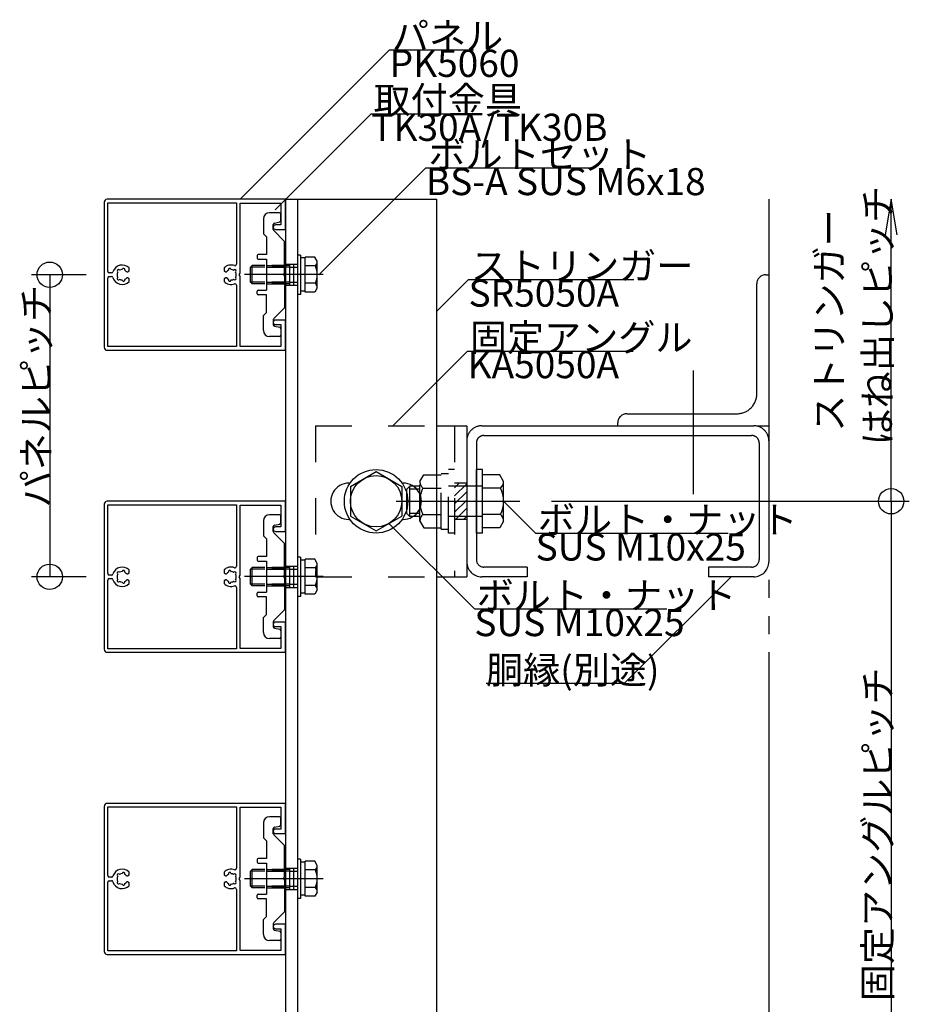
# Model space of a CAD drawing. Extents: x 60 to 2501, y 96 to 1686.
# Drawn here: x 361 to 656, y 854 to 1180 of the extents above; entities that cross this region are included whole.
import ezdxf

# ---------------------------------------------------------------- set-up
doc = ezdxf.new("R2010")
doc.units = 0
doc.header["$LTSCALE"] = 6
for name, pattern in [('CENTER', [23, 20, -1, 1, -1]), ('DASHED', [4, 2, -2]), ('DASHED2', [8, 5, -3]), ('DOT', [2, 1, -1]), ('PHANTOM', [25, 20, -1, 1, -1, 1, -1])]:
    doc.linetypes.add(name, pattern=pattern)
for name, color, linetype in [('ストリンガー', 7, 'CONTINUOUS'), ('パネル', 7, 'CONTINUOUS'), ('ボルトセット', 7, 'CONTINUOUS'), ('ボルトナット', 7, 'CONTINUOUS'), ('取付金具', 7, 'CONTINUOUS'), ('固定アングル', 7, 'CONTINUOUS'), ('寸法', 7, 'CONTINUOUS'), ('部品名', 7, 'CONTINUOUS'), ('鉄骨下地', 7, 'CONTINUOUS')]:
    doc.layers.add(name, color=color, linetype=linetype)
doc.styles.get("Standard").update_dxf_attribs({"font": 'txt', "bigfont": 'bigfont'})

# ---------------------------------------------------------------- blocks, each defined once
blk = doc.blocks.new('BK4')
at = {"layer": '固定アングル', "color": 0, "linetype": 'DASHED'}
for p, q in [((459.41, 1045.83), (499.41, 1045.83)), ((459.41, 1045.83), (459.41, 995.83)), ((505.41, 1045.83), (505.41, 995.83)), ((509.41, 1026.83), (505.41, 1026.83)), ((509.41, 1014.83), (505.41, 1014.83)), ((459.41, 995.83), (499.41, 995.83))]:
    blk.add_line(p, q, dxfattribs=at)
at = {"layer": '固定アングル', "color": 0, "linetype": 'Continuous'}
for p, q in [((499.41, 1045.83), (509.41, 1045.83)), ((509.41, 1045.83), (509.41, 995.83)), ((499.41, 995.83), (509.41, 995.83))]:
    blk.add_line(p, q, dxfattribs=at)
at = {"layer": '固定アングル', "color": 0, "linetype": 'DASHED2'}
for p, q in [((506.91, 1026.83), (505.41, 1025.33)), ((509.41, 1026.64), (505.41, 1022.64)), ((509.41, 1023.94), (505.41, 1019.94)), ((509.41, 1021.25), (505.41, 1017.25)), ((509.41, 1018.55), (505.69, 1014.83)), ((509.41, 1015.86), (508.38, 1014.83))]:
    blk.add_line(p, q, dxfattribs=at)
blk = doc.blocks.new('BK10')
at = {"layer": 'パネル', "color": 0, "linetype": 'Continuous'}
for p, q in [((391.85, 1096.43), (391.11, 1096.43)), ((393.92, 1096.69), (393.86, 1096.75)), ((394.49, 1097.39), (394.55, 1097.33)), ((395.41, 1097.56), (395.43, 1097.64)), ((396.3, 1097.41), (396.28, 1097.32)), ((391.11, 1095.23), (391.85, 1095.23)), ((393.86, 1094.91), (393.92, 1094.97)), ((394.55, 1094.34), (394.49, 1094.27)), ((395.43, 1094.03), (395.41, 1094.11)), ((396.28, 1094.34), (396.3, 1094.26))]:
    blk.add_line(p, q, dxfattribs=at)
for points in [[(389.41, 1119.83), (389.41, 1095.83), (389.41, 1071.83)], [(446.16, 1110.83), (449.41, 1110.83), (449.41, 1120.83), (390.41, 1120.83)], [(390.61, 1096.93), (390.61, 1119.63), (433.21, 1119.63), (433.21, 1099.32)], [(446.16, 1079.33), (447.91, 1079.33), (447.91, 1072.13), (434.41, 1072.13), (434.41, 1095.31), (434.11, 1095.83), (434.41, 1096.35), (434.41, 1119.53), (447.91, 1119.53), (447.91, 1112.33), (446.16, 1112.33)], [(397.15, 1096.83), (397.71, 1097.16), (397.71, 1098.09)], [(429.11, 1098.09), (429.11, 1097.16), (429.68, 1096.83), (429.68, 1096.83)], [(430.55, 1097.32), (430.53, 1097.41), (430.53, 1097.41)], [(431.39, 1097.64), (431.39, 1097.64), (431.42, 1097.56)], [(432.27, 1097.33), (432.33, 1097.39), (432.33, 1097.39)], [(432.97, 1096.75), (432.97, 1096.75), (432.91, 1096.69)], [(433.21, 1092.34), (433.21, 1072.03), (390.61, 1072.03), (390.61, 1094.73)], [(397.71, 1093.57), (397.71, 1094.5), (397.15, 1094.83)], [(429.68, 1094.83), (429.68, 1094.83), (429.11, 1094.5), (429.11, 1093.57)], [(430.53, 1094.26), (430.53, 1094.26), (430.55, 1094.34)], [(431.42, 1094.11), (431.39, 1094.03), (431.39, 1094.03)], [(432.33, 1094.28), (432.33, 1094.28), (432.27, 1094.34)], [(432.91, 1094.97), (432.97, 1094.91), (432.97, 1094.91)], [(390.41, 1070.83), (449.41, 1070.83), (449.41, 1080.83), (446.16, 1080.83)]]:
    blk.add_lwpolyline(points, dxfattribs=at)
for centre, radius, start, end in [((390.41, 1119.83), 1, 90, 180), ((446.16, 1111.58), 0.75, 90, 270), ((395.41, 1095.83), 3.22, 44.5059, 162.8244), ((431.41, 1095.83), 3.22, 69.5742, 135.4938), ((432.71, 1099.32), 0.5, -110.4258, 0), ((391.11, 1096.93), 0.5, 180, 270), ((391.85, 1096.93), 0.5, -90, -17.1756), ((395.41, 1095.83), 1.72, 150.1217, 180), ((395.41, 1095.83), 1.73, 180, 209.8783), ((394.18, 1097.07), 0.45, 45.3383, 225.3383), ((395.41, 1095.83), 1.73, 90.1217, 119.8783), ((395.87, 1097.52), 0.45, -14.6617, 165.3383), ((395.41, 1095.83), 1.72, 38.5196, 59.8783), ((397, 1097.09), 0.3, -141.4804, -60), ((429.83, 1097.09), 0.3, -119.9999, -37.9472), ((431.41, 1095.83), 1.72, 120.1216, 141.3808), ((430.96, 1097.52), 0.45, 15, 195), ((431.41, 1095.83), 1.72, 60.1211, 89.8783), ((432.65, 1097.07), 0.45, -45.0001, 134.9995), ((431.41, 1095.83), 1.72, -29.8785, 29.8789), ((391.11, 1094.73), 0.5, 90, 180), ((391.85, 1094.73), 0.5, 17.1756, 90), ((395.41, 1095.83), 3.23, -162.8244, -44.5059), ((394.18, 1094.59), 0.45, 134.6617, 314.6617), ((395.41, 1095.83), 1.72, -119.8783, -90.1217), ((395.87, 1094.14), 0.45, -165.3383, 14.6617), ((395.41, 1095.83), 1.73, -59.8783, -38.5196), ((397, 1094.57), 0.3, 60, 141.4804), ((431.41, 1095.83), 3.22, -135.4938, -69.5742), ((429.83, 1094.57), 0.3, 38.9079, 119.9999), ((431.41, 1095.83), 1.72, -141.5475, -120.1211), ((430.96, 1094.14), 0.45, 165, 344.9999), ((431.41, 1095.83), 1.72, -89.878, -60.1217), ((432.65, 1094.59), 0.45, -135.0002, 44.9996), ((432.71, 1092.34), 0.5, 0, 110.4258), ((446.16, 1080.08), 0.75, 90, 270), ((390.41, 1071.83), 1, 180, 270)]:
    blk.add_arc(centre, radius, start, end, dxfattribs=at)
blk = doc.blocks.new('BK11')
at = {"layer": 'パネル', "color": 0, "linetype": 'Continuous'}
for p, q in [((395.41, 997.56), (395.43, 997.64)), ((391.85, 996.43), (391.11, 996.43)), ((391.11, 995.23), (391.85, 995.23)), ((393.92, 996.69), (393.86, 996.75)), ((393.86, 994.91), (393.92, 994.97)), ((394.49, 997.39), (394.55, 997.33)), ((394.55, 994.34), (394.49, 994.27)), ((396.3, 997.41), (396.28, 997.32)), ((396.28, 994.34), (396.3, 994.26)), ((395.43, 994.03), (395.41, 994.11))]:
    blk.add_line(p, q, dxfattribs=at)
for points in [[(446.16, 1010.83), (449.41, 1010.83), (449.41, 1020.83), (390.41, 1020.83)], [(389.41, 1019.83), (389.41, 995.83), (389.41, 971.83)], [(390.61, 996.93), (390.61, 1019.63), (433.21, 1019.63), (433.21, 999.32)], [(446.16, 979.33), (447.91, 979.33), (447.91, 972.13), (434.41, 972.13), (434.41, 995.31), (434.11, 995.83), (434.41, 996.35), (434.41, 1019.53), (447.91, 1019.53), (447.91, 1012.33), (446.16, 1012.33)], [(397.15, 996.83), (397.71, 997.16), (397.71, 998.09)], [(429.11, 998.09), (429.11, 997.16), (429.68, 996.83), (429.68, 996.83)], [(431.39, 997.64), (431.39, 997.64), (431.42, 997.56)], [(433.21, 992.34), (433.21, 972.03), (390.61, 972.03), (390.61, 994.73)], [(397.71, 993.57), (397.71, 994.5), (397.15, 994.83)], [(429.68, 994.83), (429.68, 994.83), (429.11, 994.5), (429.11, 993.57)], [(430.55, 997.32), (430.53, 997.41), (430.53, 997.41)], [(430.53, 994.26), (430.53, 994.26), (430.55, 994.34)], [(432.27, 997.33), (432.33, 997.39), (432.33, 997.39)], [(432.33, 994.28), (432.33, 994.28), (432.27, 994.34)], [(432.97, 996.75), (432.97, 996.75), (432.91, 996.69)], [(432.91, 994.97), (432.97, 994.91), (432.97, 994.91)], [(431.42, 994.11), (431.39, 994.03), (431.39, 994.03)], [(390.41, 970.83), (449.41, 970.83), (449.41, 980.83), (446.16, 980.83)]]:
    blk.add_lwpolyline(points, dxfattribs=at)
for centre, radius, start, end in [((390.41, 1019.83), 1, 90, 180), ((446.16, 1011.58), 0.75, 90, 270), ((395.41, 995.83), 3.22, 44.5059, 162.8244), ((394.18, 997.07), 0.45, 45.3383, 225.3383), ((395.41, 995.83), 1.73, 90.1217, 119.8783), ((395.87, 997.52), 0.45, -14.6617, 165.3383), ((431.41, 995.83), 3.22, 69.5742, 135.4938), ((430.96, 997.52), 0.45, 15, 195), ((431.41, 995.83), 1.72, 60.1211, 89.8783), ((432.65, 997.07), 0.45, -45.0001, 134.9995), ((432.71, 999.32), 0.5, -110.4258, 0), ((391.11, 996.93), 0.5, 180, 270), ((391.11, 994.73), 0.5, 90, 180), ((391.85, 996.93), 0.5, -90, -17.1756), ((391.85, 994.73), 0.5, 17.1756, 90), ((395.41, 995.83), 3.23, -162.8244, -44.5059), ((395.41, 995.83), 1.72, 150.1217, 180), ((395.41, 995.83), 1.73, 180, 209.8783), ((394.18, 994.59), 0.45, 134.6617, 314.6617), ((395.41, 995.83), 1.72, -119.8783, -90.1217), ((395.87, 994.14), 0.45, -165.3383, 14.6617), ((395.41, 995.83), 1.72, 38.5196, 59.8783), ((395.41, 995.83), 1.73, -59.8783, -38.5196), ((397, 997.09), 0.3, -141.4804, -60), ((397, 994.57), 0.3, 60, 141.4804), ((429.83, 997.09), 0.3, -119.9999, -37.9472), ((429.83, 994.57), 0.3, 38.9079, 119.9999), ((431.41, 995.83), 1.72, -141.5475, -120.1211), ((431.41, 995.83), 1.72, 120.1216, 141.3808), ((430.96, 994.14), 0.45, 165, 344.9999), ((431.41, 995.83), 1.72, -89.878, -60.1217), ((432.65, 994.59), 0.45, -135.0002, 44.9996), ((431.41, 995.83), 1.72, -29.8785, 29.8789), ((431.41, 995.83), 3.22, -135.4938, -69.5742), ((432.71, 992.34), 0.5, 0, 110.4258), ((446.16, 980.08), 0.75, 90, 270), ((390.41, 971.83), 1, 180, 270)]:
    blk.add_arc(centre, radius, start, end, dxfattribs=at)
blk = doc.blocks.new('BK12')
at = {"layer": 'パネル', "color": 0, "linetype": 'Continuous'}
for p, q in [((391.85, 896.43), (391.11, 896.43)), ((393.92, 896.69), (393.86, 896.75)), ((394.49, 897.39), (394.55, 897.33)), ((395.41, 897.56), (395.43, 897.64)), ((396.3, 897.41), (396.28, 897.32)), ((391.11, 895.23), (391.85, 895.23)), ((393.86, 894.91), (393.92, 894.97)), ((394.55, 894.34), (394.49, 894.27)), ((395.43, 894.03), (395.41, 894.11)), ((396.28, 894.34), (396.3, 894.26))]:
    blk.add_line(p, q, dxfattribs=at)
for points in [[(389.41, 919.83), (389.41, 895.83), (389.41, 871.83)], [(446.16, 910.83), (449.41, 910.83), (449.41, 920.83), (390.41, 920.83)], [(390.61, 896.93), (390.61, 919.63), (433.21, 919.63), (433.21, 899.32)], [(446.16, 879.33), (447.91, 879.33), (447.91, 872.13), (434.41, 872.13), (434.41, 895.31), (434.11, 895.83), (434.41, 896.35), (434.41, 919.53), (447.91, 919.53), (447.91, 912.33), (446.16, 912.33)], [(397.15, 896.83), (397.71, 897.16), (397.71, 898.09)], [(429.11, 898.09), (429.11, 897.16), (429.68, 896.83), (429.68, 896.83)], [(430.55, 897.32), (430.53, 897.41), (430.53, 897.41)], [(431.39, 897.64), (431.39, 897.64), (431.42, 897.56)], [(432.27, 897.33), (432.33, 897.39), (432.33, 897.39)], [(432.97, 896.75), (432.97, 896.75), (432.91, 896.69)], [(433.21, 892.34), (433.21, 872.03), (390.61, 872.03), (390.61, 894.73)], [(397.71, 893.57), (397.71, 894.5), (397.15, 894.83)], [(429.68, 894.83), (429.68, 894.83), (429.11, 894.5), (429.11, 893.57)], [(430.53, 894.26), (430.53, 894.26), (430.55, 894.34)], [(431.42, 894.11), (431.39, 894.03), (431.39, 894.03)], [(432.33, 894.28), (432.33, 894.28), (432.27, 894.34)], [(432.91, 894.97), (432.97, 894.91), (432.97, 894.91)], [(390.41, 870.83), (449.41, 870.83), (449.41, 880.83), (446.16, 880.83)]]:
    blk.add_lwpolyline(points, dxfattribs=at)
for centre, radius, start, end in [((390.41, 919.83), 1, 90, 180), ((446.16, 911.58), 0.75, 90, 270), ((391.11, 896.93), 0.5, 180, 270), ((391.85, 896.93), 0.5, -90, -17.1756), ((395.41, 895.83), 3.22, 44.5059, 162.8244), ((395.41, 895.83), 1.72, 150.1217, 180), ((394.18, 897.07), 0.45, 45.3383, 225.3383), ((395.41, 895.83), 1.73, 90.1217, 119.8783), ((395.87, 897.52), 0.45, -14.6617, 165.3383), ((395.41, 895.83), 1.72, 38.5196, 59.8783), ((397, 897.09), 0.3, -141.4804, -60), ((431.41, 895.83), 3.22, 69.5742, 135.4938), ((429.83, 897.09), 0.3, -119.9999, -37.9472), ((431.41, 895.83), 1.72, 120.1216, 141.3808), ((430.96, 897.52), 0.45, 15, 195), ((431.41, 895.83), 1.72, 60.1211, 89.8783), ((432.65, 897.07), 0.45, -45.0001, 134.9995), ((432.71, 899.32), 0.5, -110.4258, 0), ((431.41, 895.83), 1.72, -29.8785, 29.8789), ((391.11, 894.73), 0.5, 90, 180), ((391.85, 894.73), 0.5, 17.1756, 90), ((395.41, 895.83), 3.23, -162.8244, -44.5059), ((395.41, 895.83), 1.73, 180, 209.8783), ((394.18, 894.59), 0.45, 134.6617, 314.6617), ((395.41, 895.83), 1.72, -119.8783, -90.1217), ((395.87, 894.14), 0.45, -165.3383, 14.6617), ((395.41, 895.83), 1.73, -59.8783, -38.5196), ((397, 894.57), 0.3, 60, 141.4804), ((431.41, 895.83), 3.22, -135.4938, -69.5742), ((429.83, 894.57), 0.3, 38.9079, 119.9999), ((431.41, 895.83), 1.72, -141.5475, -120.1211), ((430.96, 894.14), 0.45, 165, 344.9999), ((431.41, 895.83), 1.72, -89.878, -60.1217), ((432.65, 894.59), 0.45, -135.0002, 44.9996), ((432.71, 892.34), 0.5, 0, 110.4258), ((446.16, 880.08), 0.75, 90, 270), ((390.41, 871.83), 1, 180, 270)]:
    blk.add_arc(centre, radius, start, end, dxfattribs=at)
blk = doc.blocks.new('BK26')
at = {"layer": 'ボルトナット', "color": 0, "linetype": 'DASHED'}
for p, q in [((503.41, 1010.33), (503.41, 1031.33)), ((505.41, 1031.33), (503.41, 1031.33)), ((493.91, 1027.43), (495.18, 1029.63)), ((493.91, 1014.23), (493.91, 1027.43)), ((495.18, 1029.63), (500.91, 1029.63)), ((500.91, 1011.63), (500.91, 1030.03)), ((500.91, 1030.03), (503.41, 1030.03)), ((489.61, 1024.83), (490.61, 1025.83)), ((489.61, 1016.83), (489.61, 1024.83)), ((490.61, 1015.83), (490.61, 1025.83)), ((493.91, 1025.83), (490.61, 1025.83)), ((493.91, 1024.83), (490.61, 1024.83)), ((494.91, 1025.23), (500.91, 1025.23)), ((514.61, 1025.83), (503.41, 1025.83)), ((493.91, 1016.83), (490.61, 1016.83)), ((493.91, 1015.83), (490.61, 1015.83)), ((493.91, 1014.23), (495.18, 1012.03)), ((494.91, 1016.43), (500.91, 1016.43)), ((514.61, 1015.83), (503.41, 1015.83)), ((495.18, 1012.03), (500.91, 1012.03)), ((500.91, 1011.63), (503.41, 1011.63)), ((505.41, 1010.33), (503.41, 1010.33))]:
    blk.add_line(p, q, dxfattribs=at)
at = {"layer": 'ボルトナット', "color": 0, "linetype": 'Continuous'}
for p, q in [((512.61, 1010.33), (512.61, 1031.33)), ((514.61, 1031.33), (512.61, 1031.33)), ((514.61, 1010.33), (514.61, 1031.33)), ((520.34, 1029.63), (514.61, 1029.63)), ((521.61, 1027.43), (520.34, 1029.63)), ((521.61, 1014.23), (521.61, 1027.43)), ((520.61, 1025.23), (514.61, 1025.23)), ((490.61, 1015.83), (489.61, 1016.83)), ((520.61, 1016.43), (514.61, 1016.43)), ((521.61, 1014.23), (520.34, 1012.03)), ((520.34, 1012.03), (514.61, 1012.03)), ((514.61, 1010.33), (512.61, 1010.33))]:
    blk.add_line(p, q, dxfattribs=at)
at = {"layer": 'ボルトナット', "color": 0, "linetype": 'CENTER'}
blk.add_line((486.08, 1020.83), (527.03, 1020.83), dxfattribs=at)
at = {"layer": 'ボルトナット', "color": 0, "linetype": 'DASHED'}
for centre, radius, start, end in [((496.83, 1027.43), 2.92, 180, 228.8878), ((504.09, 1020.83), 10.18, 154.3915, 205.6085), ((496.83, 1014.23), 2.92, 131.1121, 180)]:
    blk.add_arc(centre, radius, start, end, dxfattribs=at)
at = {"layer": 'ボルトナット', "color": 0, "linetype": 'Continuous'}
for centre, radius, start, end in [((518.69, 1027.43), 2.92, -48.8879, 0), ((511.43, 1020.83), 10.18, -25.6086, 25.6085), ((518.69, 1014.23), 2.92, 0, 48.8879)]:
    blk.add_arc(centre, radius, start, end, dxfattribs=at)
blk = doc.blocks.new('BK41')
at = {"layer": 'ボルトセット', "color": 0, "linetype": 'Continuous'}
for p, q in [((453.41, 902.33), (453.41, 889.33)), ((454.41, 902.33), (453.41, 902.33)), ((454.41, 902.33), (454.41, 889.33)), ((455.91, 901.38), (454.41, 901.38)), ((455.91, 890.11), (455.91, 901.66)), ((459.12, 901.66), (455.91, 901.66)), ((459.91, 900.28), (459.12, 901.66)), ((459.91, 891.48), (459.91, 900.28)), ((437.91, 898.38), (438.41, 898.88)), ((437.91, 893.38), (437.91, 898.38)), ((442.61, 898.38), (437.91, 898.38)), ((438.41, 892.88), (438.41, 898.88)), ((442.61, 898.88), (438.41, 898.88)), ((459.41, 898.77), (455.91, 898.77)), ((438.41, 892.88), (437.91, 893.38)), ((442.61, 893.38), (437.91, 893.38)), ((442.61, 892.88), (438.41, 892.88)), ((455.91, 890.38), (454.41, 890.38)), ((459.41, 893), (455.91, 893)), ((459.12, 890.11), (455.91, 890.11)), ((459.91, 891.48), (459.12, 890.11)), ((454.41, 889.33), (453.41, 889.33))]:
    blk.add_line(p, q, dxfattribs=at)
at = {"layer": 'ボルトセット', "color": 0, "linetype": 'DOT'}
for p, q in [((450.91, 898.88), (442.61, 898.88)), ((450.91, 898.38), (442.61, 898.38)), ((450.91, 892.88), (450.91, 898.88)), ((450.91, 898.38), (453.41, 898.38)), ((450.91, 893.38), (442.61, 893.38)), ((450.91, 893.38), (453.41, 893.38)), ((450.91, 892.88), (442.61, 892.88))]:
    blk.add_line(p, q, dxfattribs=at)
at = {"layer": 'ボルトセット', "color": 0, "linetype": 'CENTER'}
blk.add_line((461.91, 895.88), (435.91, 895.88), dxfattribs=at)
at = {"layer": 'ボルトセット', "color": 0, "linetype": 'Continuous'}
for centre, radius, start, end in [((457.38, 900.28), 2.53, -36.6295, 0.0907), ((451.34, 895.88), 8.58, -19.6623, 19.6622), ((457.39, 891.49), 2.52, -0.0893, 36.6917)]:
    blk.add_arc(centre, radius, start, end, dxfattribs=at)
blk = doc.blocks.new('BK42')
at = {"layer": 'ボルトセット', "color": 0, "linetype": 'Continuous'}
for p, q in [((453.41, 1002.33), (453.41, 989.33)), ((454.41, 1002.33), (453.41, 1002.33)), ((454.41, 1002.33), (454.41, 989.33)), ((455.91, 1001.38), (454.41, 1001.38)), ((455.91, 990.11), (455.91, 1001.66)), ((459.12, 1001.66), (455.91, 1001.66)), ((459.91, 1000.28), (459.12, 1001.66)), ((437.91, 998.38), (438.41, 998.88)), ((437.91, 993.38), (437.91, 998.38)), ((442.61, 998.38), (437.91, 998.38)), ((438.41, 992.88), (438.41, 998.88)), ((442.61, 998.88), (438.41, 998.88)), ((459.41, 998.77), (455.91, 998.77)), ((459.91, 991.48), (459.91, 1000.28)), ((438.41, 992.88), (437.91, 993.38)), ((442.61, 993.38), (437.91, 993.38)), ((442.61, 992.88), (438.41, 992.88)), ((459.41, 993), (455.91, 993)), ((459.91, 991.48), (459.12, 990.11)), ((454.41, 989.33), (453.41, 989.33)), ((455.91, 990.38), (454.41, 990.38)), ((459.12, 990.11), (455.91, 990.11))]:
    blk.add_line(p, q, dxfattribs=at)
at = {"layer": 'ボルトセット', "color": 0, "linetype": 'DOT'}
for p, q in [((450.91, 998.88), (442.61, 998.88)), ((450.91, 998.38), (442.61, 998.38)), ((450.91, 992.88), (450.91, 998.88)), ((450.91, 998.38), (453.41, 998.38)), ((450.91, 993.38), (442.61, 993.38)), ((450.91, 992.88), (442.61, 992.88)), ((450.91, 993.38), (453.41, 993.38))]:
    blk.add_line(p, q, dxfattribs=at)
at = {"layer": 'ボルトセット', "color": 0, "linetype": 'CENTER'}
blk.add_line((461.91, 995.88), (435.91, 995.88), dxfattribs=at)
at = {"layer": 'ボルトセット', "color": 0, "linetype": 'Continuous'}
for centre, radius, start, end in [((457.38, 1000.28), 2.53, -36.6295, 0.0907), ((451.34, 995.88), 8.58, -19.6623, 19.6622), ((457.39, 991.49), 2.52, -0.0893, 36.6917)]:
    blk.add_arc(centre, radius, start, end, dxfattribs=at)
blk = doc.blocks.new('BK43')
at = {"layer": 'ボルトセット', "color": 0, "linetype": 'Continuous'}
for p, q in [((453.41, 1102.33), (453.41, 1089.33)), ((454.41, 1102.33), (453.41, 1102.33)), ((454.41, 1102.33), (454.41, 1089.33)), ((437.91, 1098.38), (438.41, 1098.88)), ((438.41, 1092.88), (438.41, 1098.88)), ((442.61, 1098.88), (438.41, 1098.88)), ((455.91, 1101.38), (454.41, 1101.38)), ((455.91, 1090.11), (455.91, 1101.66)), ((459.12, 1101.66), (455.91, 1101.66)), ((459.41, 1098.77), (455.91, 1098.77)), ((459.91, 1100.28), (459.12, 1101.66)), ((459.91, 1091.48), (459.91, 1100.28)), ((437.91, 1093.38), (437.91, 1098.38)), ((442.61, 1098.38), (437.91, 1098.38)), ((438.41, 1092.88), (437.91, 1093.38)), ((442.61, 1093.38), (437.91, 1093.38)), ((442.61, 1092.88), (438.41, 1092.88)), ((459.41, 1093), (455.91, 1093)), ((454.41, 1089.33), (453.41, 1089.33)), ((455.91, 1090.38), (454.41, 1090.38)), ((459.12, 1090.11), (455.91, 1090.11)), ((459.91, 1091.48), (459.12, 1090.11))]:
    blk.add_line(p, q, dxfattribs=at)
at = {"layer": 'ボルトセット', "color": 0, "linetype": 'DOT'}
for p, q in [((450.91, 1098.88), (442.61, 1098.88)), ((450.91, 1092.88), (450.91, 1098.88)), ((450.91, 1098.38), (442.61, 1098.38)), ((450.91, 1098.38), (453.41, 1098.38)), ((450.91, 1093.38), (442.61, 1093.38)), ((450.91, 1092.88), (442.61, 1092.88)), ((450.91, 1093.38), (453.41, 1093.38))]:
    blk.add_line(p, q, dxfattribs=at)
at = {"layer": 'ボルトセット', "color": 0, "linetype": 'CENTER'}
blk.add_line((461.91, 1095.88), (435.91, 1095.88), dxfattribs=at)
at = {"layer": 'ボルトセット', "color": 0, "linetype": 'Continuous'}
for centre, radius, start, end in [((457.38, 1100.28), 2.53, -36.6295, 0.0907), ((451.34, 1095.88), 8.58, -19.6623, 19.6622), ((457.39, 1091.49), 2.52, -0.0893, 36.6917)]:
    blk.add_arc(centre, radius, start, end, dxfattribs=at)
blk = doc.blocks.new('BK52')
at = {"layer": '取付金具', "color": 0, "linetype": 'Continuous'}
for p, q in [((447.41, 916.38), (444.11, 916.38)), ((442.11, 914.38), (442.11, 909.38)), ((445.81, 912.96), (447.51, 913.3)), ((447.91, 913.79), (447.91, 915.88)), ((445.41, 910.79), (445.41, 912.47)), ((449.02, 906.97), (445.56, 910.44)), ((442.11, 909.38), (443.11, 908.38)), ((443.11, 908.38), (443.11, 902.53)), ((449.11, 896.4), (449.11, 906.76)), ((440.11, 902.23), (440.11, 901.33)), ((443.11, 902.53), (440.41, 902.53)), ((440.41, 901.03), (443.11, 901.03)), ((443.11, 901.03), (443.11, 890.73)), ((448.81, 895.88), (449.11, 896.4)), ((448.81, 895.88), (449.11, 895.36)), ((449.11, 895.36), (449.11, 885.01)), ((440.11, 889.53), (440.11, 890.43)), ((440.41, 890.73), (443.11, 890.73)), ((443.11, 889.23), (440.41, 889.23)), ((443.11, 883.38), (443.11, 889.23)), ((449.02, 884.79), (445.56, 881.33)), ((442.11, 882.38), (443.11, 883.38)), ((442.11, 877.38), (442.11, 882.38)), ((445.41, 880.98), (445.41, 879.29)), ((445.81, 878.8), (447.51, 878.46)), ((447.91, 877.97), (447.91, 875.88)), ((447.41, 875.38), (444.11, 875.38))]:
    blk.add_line(p, q, dxfattribs=at)
at = {"layer": '取付金具', "color": 0, "linetype": 'DASHED'}
for p, q in [((443.11, 898.88), (449.11, 898.88)), ((443.11, 898.34), (449.11, 898.34)), ((443.11, 893.42), (449.11, 893.42)), ((443.11, 892.88), (449.11, 892.88))]:
    blk.add_line(p, q, dxfattribs=at)
at = {"layer": '取付金具', "color": 0, "linetype": 'Continuous'}
for centre, radius, start, end in [((444.11, 914.38), 2, 90, 180), ((447.41, 915.88), 0.5, 0, 90), ((445.91, 912.47), 0.5, 101.3099, 180), ((447.41, 913.79), 0.5, -78.6901, 0), ((445.91, 910.79), 0.5, 180, 225), ((448.81, 906.76), 0.3, 0, 45), ((440.41, 902.23), 0.3, 90, 180), ((440.41, 901.33), 0.3, 180, 270), ((440.41, 890.43), 0.3, 90, 180), ((440.41, 889.53), 0.3, 180, 270), ((448.81, 885.01), 0.3, -45, 0), ((445.91, 880.98), 0.5, 135, 180), ((444.11, 877.38), 2, 180, 270), ((445.91, 879.29), 0.5, 180, 258.6901), ((447.41, 877.97), 0.5, 0, 78.6901), ((447.41, 875.88), 0.5, -90, 0)]:
    blk.add_arc(centre, radius, start, end, dxfattribs=at)
blk = doc.blocks.new('BK53')
at = {"layer": '取付金具', "color": 0, "linetype": 'Continuous'}
for p, q in [((442.11, 1014.38), (442.11, 1009.38)), ((447.41, 1016.38), (444.11, 1016.38)), ((447.91, 1013.79), (447.91, 1015.88)), ((445.41, 1010.79), (445.41, 1012.47)), ((445.81, 1012.96), (447.51, 1013.3)), ((442.11, 1009.38), (443.11, 1008.38)), ((443.11, 1008.38), (443.11, 1002.53)), ((449.02, 1006.97), (445.56, 1010.44)), ((449.11, 996.4), (449.11, 1006.76)), ((440.11, 1002.23), (440.11, 1001.33)), ((443.11, 1002.53), (440.41, 1002.53)), ((440.41, 1001.03), (443.11, 1001.03)), ((443.11, 1001.03), (443.11, 990.73)), ((448.81, 995.88), (449.11, 996.4)), ((448.81, 995.88), (449.11, 995.36)), ((449.11, 995.36), (449.11, 985.01)), ((440.11, 989.53), (440.11, 990.43)), ((440.41, 990.73), (443.11, 990.73)), ((443.11, 989.23), (440.41, 989.23)), ((443.11, 983.38), (443.11, 989.23)), ((449.02, 984.79), (445.56, 981.33)), ((442.11, 982.38), (443.11, 983.38)), ((442.11, 977.38), (442.11, 982.38)), ((445.41, 980.98), (445.41, 979.29)), ((445.81, 978.8), (447.51, 978.46)), ((447.91, 977.97), (447.91, 975.88)), ((447.41, 975.38), (444.11, 975.38))]:
    blk.add_line(p, q, dxfattribs=at)
at = {"layer": '取付金具', "color": 0, "linetype": 'DASHED'}
for p, q in [((443.11, 998.88), (449.11, 998.88)), ((443.11, 998.34), (449.11, 998.34)), ((443.11, 993.42), (449.11, 993.42)), ((443.11, 992.88), (449.11, 992.88))]:
    blk.add_line(p, q, dxfattribs=at)
at = {"layer": '取付金具', "color": 0, "linetype": 'Continuous'}
for centre, radius, start, end in [((444.11, 1014.38), 2, 90, 180), ((447.41, 1015.88), 0.5, 0, 90), ((447.41, 1013.79), 0.5, -78.6901, 0), ((445.91, 1012.47), 0.5, 101.3099, 180), ((445.91, 1010.79), 0.5, 180, 225), ((448.81, 1006.76), 0.3, 0, 45), ((440.41, 1002.23), 0.3, 90, 180), ((440.41, 1001.33), 0.3, 180, 270), ((440.41, 990.43), 0.3, 90, 180), ((440.41, 989.53), 0.3, 180, 270), ((448.81, 985.01), 0.3, -45, 0), ((445.91, 980.98), 0.5, 135, 180), ((445.91, 979.29), 0.5, 180, 258.6901), ((447.41, 977.97), 0.5, 0, 78.6901), ((444.11, 977.38), 2, 180, 270), ((447.41, 975.88), 0.5, -90, 0)]:
    blk.add_arc(centre, radius, start, end, dxfattribs=at)
blk = doc.blocks.new('BK54')
at = {"layer": '取付金具', "color": 0, "linetype": 'Continuous'}
for p, q in [((447.41, 1116.38), (444.11, 1116.38)), ((447.91, 1113.79), (447.91, 1115.88)), ((442.11, 1114.38), (442.11, 1109.38)), ((445.41, 1110.79), (445.41, 1112.47)), ((445.81, 1112.96), (447.51, 1113.3)), ((442.11, 1109.38), (443.11, 1108.38)), ((443.11, 1108.38), (443.11, 1102.53)), ((449.02, 1106.97), (445.56, 1110.44)), ((449.11, 1096.4), (449.11, 1106.76)), ((440.11, 1102.23), (440.11, 1101.33)), ((443.11, 1102.53), (440.41, 1102.53)), ((440.41, 1101.03), (443.11, 1101.03)), ((443.11, 1101.03), (443.11, 1090.73)), ((448.81, 1095.88), (449.11, 1096.4)), ((448.81, 1095.88), (449.11, 1095.36)), ((449.11, 1095.36), (449.11, 1085.01)), ((440.11, 1089.53), (440.11, 1090.43)), ((440.41, 1090.73), (443.11, 1090.73)), ((443.11, 1089.23), (440.41, 1089.23)), ((443.11, 1083.38), (443.11, 1089.23)), ((442.11, 1082.38), (443.11, 1083.38)), ((442.11, 1077.38), (442.11, 1082.38)), ((449.02, 1084.79), (445.56, 1081.33)), ((445.41, 1080.98), (445.41, 1079.29)), ((445.81, 1078.8), (447.51, 1078.46)), ((447.91, 1077.97), (447.91, 1075.88)), ((447.41, 1075.38), (444.11, 1075.38))]:
    blk.add_line(p, q, dxfattribs=at)
at = {"layer": '取付金具', "color": 0, "linetype": 'DASHED'}
for p, q in [((443.11, 1098.88), (449.11, 1098.88)), ((443.11, 1098.34), (449.11, 1098.34)), ((443.11, 1093.42), (449.11, 1093.42)), ((443.11, 1092.88), (449.11, 1092.88))]:
    blk.add_line(p, q, dxfattribs=at)
at = {"layer": '取付金具', "color": 0, "linetype": 'Continuous'}
for centre, radius, start, end in [((444.11, 1114.38), 2, 90, 180), ((447.41, 1115.88), 0.5, 0, 90), ((445.91, 1112.47), 0.5, 101.3099, 180), ((447.41, 1113.79), 0.5, -78.6901, 0), ((445.91, 1110.79), 0.5, 180, 225), ((448.81, 1106.76), 0.3, 0, 45), ((440.41, 1102.23), 0.3, 90, 180), ((440.41, 1101.33), 0.3, 180, 270), ((440.41, 1090.43), 0.3, 90, 180), ((440.41, 1089.53), 0.3, 180, 270), ((448.81, 1085.01), 0.3, -45, 0), ((445.91, 1080.98), 0.5, 135, 180), ((445.91, 1079.29), 0.5, 180, 258.6901), ((444.11, 1077.38), 2, 180, 270), ((447.41, 1075.88), 0.5, -90, 0), ((447.41, 1077.97), 0.5, 0, 78.6901)]:
    blk.add_arc(centre, radius, start, end, dxfattribs=at)
blk = doc.blocks.new('BK70')
at = {"layer": '部品名', "color": 0, "linetype": 'Continuous'}
blk.add_lwpolyline([(460.51, 1095.83), (495.87, 1131.19), (550.77, 1131.19)], dxfattribs=at)
blk.add_text('ボルトセット', height=9, dxfattribs=at).set_placement((496.77, 1131.19))

msp = doc.modelspace()

# ---------------------------------------------------------------- linework, layer by layer
at = {"layer": 'ストリンガー', "color": 0, "linetype": 'Continuous'}
for p, q in [((449.413, 1120.832), (449.413, 670.832)), ((449.413, 1120.832), (499.413, 1120.832)), ((453.413, 1120.832), (453.413, 670.832)), ((499.413, 1120.832), (499.413, 670.832)), ((449.413, 1099.332), (453.413, 1099.332)), ((450.746, 1099.332), (450.746, 1092.332)), ((452.08, 1099.332), (452.08, 1092.332)), ((449.413, 1092.332), (453.413, 1092.332)), ((470.413, 1026.832), (470.86, 1026.832)), ((487.982, 1026.832), (488.413, 1026.832)), ((470.413, 1014.832), (470.813, 1014.832)), ((488.03, 1014.832), (488.413, 1014.832)), ((449.413, 999.332), (453.413, 999.332)), ((450.746, 999.332), (450.746, 992.332)), ((452.08, 999.332), (452.08, 992.332)), ((449.413, 992.332), (453.413, 992.332)), ((449.413, 899.332), (453.413, 899.332)), ((450.746, 899.332), (450.746, 892.332)), ((452.08, 899.332), (452.08, 892.332)), ((449.413, 892.332), (453.413, 892.332))]:
    msp.add_line(p, q, dxfattribs=at)
for centre, start, end in [((470.413, 1020.832), 89.99996, 270), ((488.413, 1020.832), -90, 90.00002)]:
    msp.add_arc(centre, 6, start, end, dxfattribs=at)
at = {"layer": 'ボルトナット', "color": 0, "linetype": 'Continuous'}
for p, q in [((470.913, 1025.74), (479.413, 1030.647)), ((479.413, 1030.647), (487.913, 1025.74)), ((470.913, 1025.74), (470.913, 1015.925)), ((487.913, 1025.74), (487.913, 1015.925)), ((470.913, 1015.925), (479.413, 1011.017)), ((479.413, 1011.017), (487.913, 1015.925))]:
    msp.add_line(p, q, dxfattribs=at)
for radius in [10.5, 8.5]:
    msp.add_circle((479.413, 1020.832), radius, dxfattribs=at)
at = {"layer": '寸法', "color": 0, "linetype": 'Continuous'}
for p, q in [((649.897, 1020.832), (649.897, 1120.832)), ((383.413, 1095.832), (365.413, 1095.832)), ((371.413, 1095.832), (371.413, 995.832)), ((537.513, 1020.832), (655.897, 1020.832)), ((649.897, 1020.832), (649.897, 770.832)), ((383.413, 995.832), (365.413, 995.832))]:
    msp.add_line(p, q, dxfattribs=at)
msp.add_lwpolyline([(651.869, 1108.996), (649.897, 1120.832), (647.924, 1108.996)], dxfattribs=at)
for centre in [(371.413, 1095.832), (649.897, 1020.832), (371.413, 995.832)]:
    msp.add_circle(centre, 4.2, dxfattribs=at)
at = {"layer": '部品名', "color": 0, "linetype": 'Continuous'}
for points in [[(434.413, 1120.832), (483.91, 1170.33), (511.66, 1170.33)], [(446.013, 1117.332), (477.833, 1149.152), (514.583, 1149.152)], [(499.413, 1083.662), (510.019, 1094.269), (564.769, 1094.269)], [(484.963, 1045.832), (509.712, 1070.581), (564.462, 1070.581)], [(521.613, 1020.832), (532.22, 1010.226), (595.97, 1010.226)], [(483.663, 1013.471), (511.947, 985.187), (575.697, 985.187)], [(596.913, 995.832), (561.558, 960.477), (515.808, 960.477)]]:
    msp.add_lwpolyline(points, dxfattribs=at)
at = {"layer": '鉄骨下地', "color": 0, "linetype": 'PHANTOM'}
for p, q in [((609.413, 1120.832), (609.413, 670.832)), ((608.413, 1095.832), (609.413, 1095.832)), ((605.413, 1056.332), (605.413, 1092.832)), ((562.413, 1049.832), (598.913, 1049.832)), ((559.413, 1045.832), (559.413, 1046.832)), ((514.413, 1045.832), (604.413, 1045.832)), ((605.413, 1045.832), (609.413, 1045.832)), ((512.613, 1040.132), (512.613, 1001.532)), ((515.113, 1042.632), (603.713, 1042.632)), ((606.213, 1040.132), (606.213, 1001.532)), ((529.413, 999.032), (515.113, 999.032)), ((529.413, 999.032), (529.413, 995.832)), ((603.713, 999.032), (589.413, 999.032)), ((589.413, 999.032), (589.413, 995.832)), ((529.413, 995.832), (514.413, 995.832)), ((604.413, 995.832), (589.413, 995.832))]:
    msp.add_line(p, q, dxfattribs=at)
at = {"layer": '鉄骨下地', "color": 0, "linetype": 'CENTER'}
msp.add_line((584.413, 1064.163), (584.413, 1023.216), dxfattribs=at)
at = {"layer": '鉄骨下地', "color": 0, "linetype": 'PHANTOM'}
for centre, radius, start, end in [((608.413, 1092.832), 3, 89.99998, 179.99996), ((598.913, 1056.332), 6.5, -90.00004, 0.00002), ((562.413, 1046.832), 3, 89.99998, 179.99996), ((514.413, 1040.832), 5, 89.99998, 180.00002), ((604.413, 1040.832), 5, -0.00002, 90), ((515.113, 1040.132), 2.5, 89.99998, 180.00002), ((603.713, 1040.132), 2.5, -0.00002, 90), ((514.413, 1000.832), 5, -179.99998, -90), ((515.113, 1001.532), 2.5, -179.99998, -90), ((603.713, 1001.532), 2.5, -90, -0.00002), ((604.413, 1000.832), 5, -90, -0.00002)]:
    msp.add_arc(centre, radius, start, end, dxfattribs=at)

# ---------------------------------------------------------------- block references
at = {"layer": 'パネル'}
for name in ['BK10', 'BK11', 'BK12']:
    msp.add_blockref(name, (0, 0), dxfattribs=at)
at = {"layer": 'ボルトセット'}
for name in ['BK43', 'BK42', 'BK41']:
    msp.add_blockref(name, (0, 0), dxfattribs=at)
at = {"layer": 'ボルトナット'}
msp.add_blockref('BK26', (0, 0), dxfattribs=at)
at = {"layer": '取付金具'}
for name in ['BK54', 'BK53', 'BK52']:
    msp.add_blockref(name, (0, 0), dxfattribs=at)
at = {"layer": '固定アングル'}
msp.add_blockref('BK4', (0, 0), dxfattribs=at)
at = {"layer": '部品名'}
msp.add_blockref('BK70', (0, 0), dxfattribs=at)

# ---------------------------------------------------------------- texts
at = {"layer": '寸法', "color": 0, "linetype": 'Continuous'}
for s, p in [('はね出しピッチ', (649.897, 1039.332)), ('ストリンガー', (633.897, 1043.832)), ('パネルピッチ', (371.413, 1018.832)), ('固定アングルピッチ', (649.897, 855.332))]:
    msp.add_text(s, height=9, rotation=90, dxfattribs=at).set_placement(p)
at = {"layer": '部品名', "color": 0, "linetype": 'Continuous'}
for s, p in [('パネル', (484.66, 1170.33)), ('PK5060', (483.91, 1161.33)), ('取付金具', (478.583, 1149.152)), ('TK30A/TK30B', (477.833, 1140.152)), ('BS-A SUS M6x18', (495.868, 1122.188)), ('ストリンガー', (510.769, 1094.269)), ('SR5050A', (510.019, 1085.269)), ('固定アングル', (510.462, 1070.581)), ('KA5050A', (509.712, 1061.581)), ('ボルト・ナット', (532.97, 1010.226)), ('SUS M10x25', (532.22, 1001.226)), ('ボルト・ナット', (512.697, 985.187)), ('SUS M10x25', (511.947, 976.187)), ('胴縁(別途)', (515.808, 960.477))]:
    msp.add_text(s, height=9, dxfattribs=at).set_placement(p)

doc.saveas('drawing.dxf')
